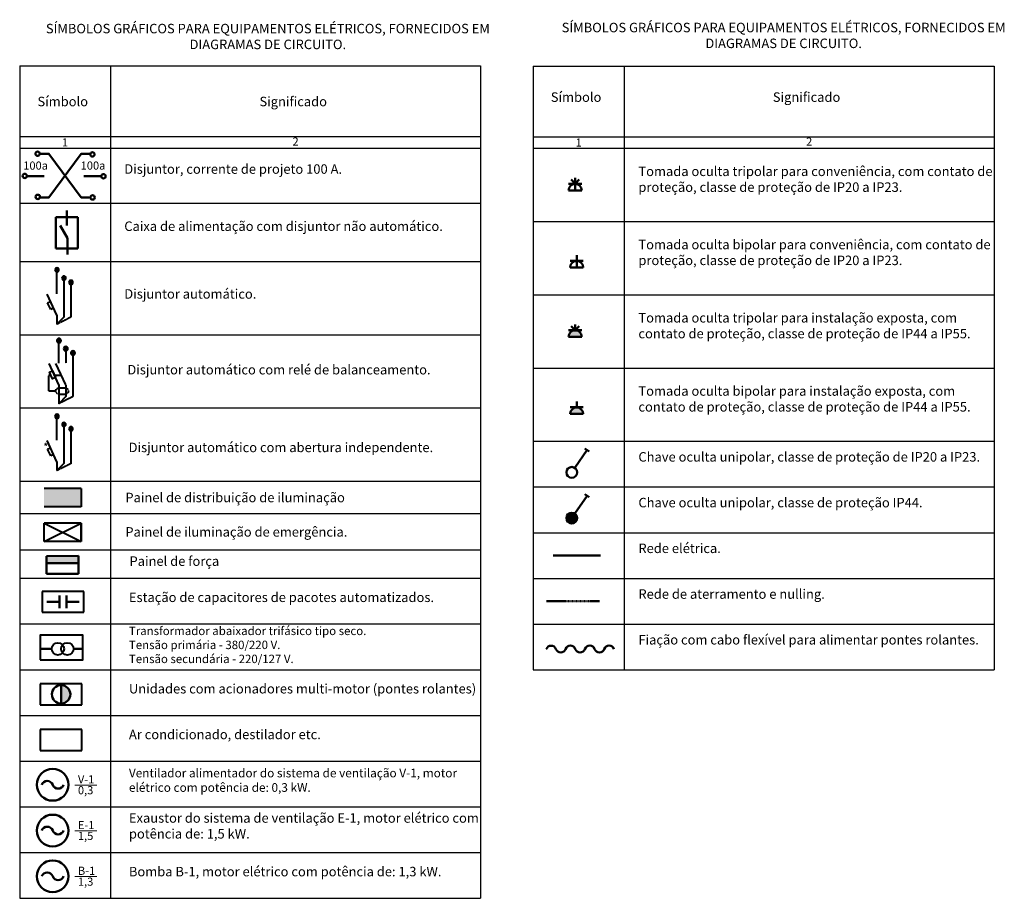
# Model space of a CAD drawing. Units: millimetres. Extents: x 71574 to 107910, y 8630 to 41034.
import ezdxf

# ---------------------------------------------------------------- set-up
doc = ezdxf.new("R2010")
doc.units = ezdxf.units.MM
doc.header["$LTSCALE"] = 0.001
for name, pattern in [('Dashed', [564.444447, 282.222223, -282.222223]), ('DOUBLE_DASHED', [1093.611073, 529.166651, -211.666656, 141.111112, -211.666656]), ('НЕВИДИМАЯ2', [4.7625, 3.175, -1.5875])]:
    doc.linetypes.add(name, pattern=pattern)
doc.layers.add('1кат', color=5, linetype='Continuous')
doc.layers.add('UPS', color=5, linetype='Continuous')
for name, color, linetype, lineweight in [('осии', 7, 'Continuous', 25), ('сети', 7, 'Continuous', 50), ('щиты', 7, 'Continuous', 50), ('ЭЛ', 7, 'Continuous', 40), ('эл оворуд', 7, 'Continuous', 50)]:
    doc.layers.add(name, color=color, linetype=linetype, lineweight=lineweight)
doc.styles.add('Arial', font='ARIAL.TTF')

# ---------------------------------------------------------------- blocks, each defined once
blk = doc.blocks.new('рд1')
h = blk.add_hatch(color=256)
edge = h.paths.add_edge_path()
edge.add_arc((0, 2844), 97.7, 0, 360)
h = blk.add_hatch(color=256)
edge = h.paths.add_edge_path()
edge.add_arc((-635, 2278), 97.7, 0, 360)
h = blk.add_hatch(color=256)
edge = h.paths.add_edge_path()
edge.add_arc((-309, 2472), 97.7, 0, 360)
for p, q in [((0, 1830), (0, 2844)), ((-309, 854), (136, 1808)), ((0, 854), (446, 1808)), ((352, 1271), (465, 1271)), ((0, 854), (0, 0)), ((-309, 318), (0, 0))]:
    blk.add_line(p, q)
at = {"linetype": 'НЕВИДИМАЯ2', "ltscale": 100}
for p, q in [((-635, 2278), (-635, 318)), ((-309, 2472), (-309, 1830)), ((465, 1271), (465, 570)), ((-309, 854), (-309, 318)), ((-635, 318), (0, 0))]:
    blk.add_line(p, q, dxfattribs=at)
at = {"linetype": 'НЕВИДИМАЯ2', "ltscale": 50}
for p, q in [((-114, 1271), (195, 1271)), ((1, 707), (-289, 707)), ((139, 570), (465, 570)), ((1, 432), (-289, 432))]:
    blk.add_line(p, q, dxfattribs=at)
blk.add_lwpolyline([(292, 1479), (154, 1184), (283, 1124), (421, 1419)], close=True)
for centre in [(0, 2844), (-635, 2278), (-309, 2472)]:
    blk.add_circle(centre, 97.7)
for centre, start, end in [((-289, 570), 90, 270), ((1, 570), 270, 90)]:
    blk.add_arc(centre, 138, start, end, dxfattribs=at)
blk = doc.blocks.new('ав')
h = blk.add_hatch(color=5)
edge = h.paths.add_edge_path()
edge.add_arc((0, 2449), 89.5, 0, 360)
h = blk.add_hatch(color=5)
edge = h.paths.add_edge_path()
edge.add_arc((-631, 1884), 89.5, 0, 360)
h = blk.add_hatch(color=5)
edge = h.paths.add_edge_path()
edge.add_arc((-311, 2077), 89.5, 0, 360)
at = {"color": 5}
for p, q in [((0, 1376), (0, 2449)), ((0, 401), (446, 1355)), ((283, 670), (421, 966)), ((421, 966), (292, 1026)), ((154, 731), (283, 670)), ((0, 401), (0, 0))]:
    blk.add_line(p, q, dxfattribs=at)
at = {"color": 5, "linetype": 'НЕВИДИМАЯ2', "ltscale": 100}
for p, q in [((-631, 1884), (-631, 318)), ((-311, 2077), (-311, 318)), ((-631, 318), (0, 0))]:
    blk.add_line(p, q, dxfattribs=at)
at = {"color": 5, "ltscale": 100}
blk.add_line((-311, 318), (0, 0), dxfattribs=at)
at = {"color": 5}
for centre in [(0, 2449), (-631, 1884), (-311, 2077)]:
    blk.add_circle(centre, 89.5, dxfattribs=at)
blk = doc.blocks.new('ЩО')
at = {"layer": 'щиты', "lineweight": 50}
blk.add_hatch(color=256, dxfattribs=at).paths.add_polyline_path([(-29399, 31830), (-29609, 31830), (-29609, 32250), (-29399, 32250)])
at = {"layer": 'щиты', "color": 7, "linetype": 'ByBlock', "lineweight": 40}
for p, q in [((-29609, 32250), (-29399, 32250)), ((-29609, 32250), (-29609, 31830)), ((-29399, 32250), (-29399, 31830))]:
    blk.add_line(p, q, dxfattribs=at)
blk = doc.blocks.new('ЩАО')
at = {"layer": 'щиты', "color": 7, "linetype": 'ByBlock', "lineweight": 40}
for p, q in [((-29609, 31590), (-29399, 31590)), ((-29609, 31590), (-29609, 31170)), ((-29609, 31170), (-29399, 31590)), ((-29399, 31170), (-29609, 31590)), ((-29399, 31590), (-29609, 31590)), ((-29399, 31590), (-29399, 31170)), ((-29399, 31170), (-29609, 31170))]:
    blk.add_line(p, q, dxfattribs=at)
blk = doc.blocks.new('lt9_1100')
for centre in [(-1.14, 0), (1.14, 0)]:
    blk.add_circle(centre, 1.5)
blk = doc.blocks.new('lt2_1100')
at = {"color": 4}
blk.add_circle((0, 0), 2.5, dxfattribs=at)
for centre, start, end in [((-0.86, -0.31), 19.8735, 160.3682), ((0.86, 0.31), 199.6318, 340.1265)]:
    blk.add_arc(centre, 0.914, start, end, dxfattribs=at)

msp = doc.modelspace()

# ---------------------------------------------------------------- hatches: boundary and pattern name
at = {"layer": '1кат', "linetype": 'Continuous', "ltscale": 2}
msp.add_hatch(color=4, dxfattribs=at).paths.add_polyline_path([(73743, 20996), (73743, 21255), (72562, 21253), (72562, 20994)])
at = {"layer": 'сети', "ltscale": 0.1}
h = msp.add_hatch(color=4, dxfattribs=at)
edge = h.paths.add_edge_path()
edge.add_line((91828, 29337), (92318, 29337))
edge.add_arc((92073, 29332), 245, 1.2777, 178.7223)
h = msp.add_hatch(color=4, dxfattribs=at)
edge = h.paths.add_edge_path()
edge.add_line((91884, 26492), (92374, 26492))
edge.add_arc((92129, 26487), 245, 1.2777, 178.7223)
h = msp.add_hatch(color=256, dxfattribs=at)
edge = h.paths.add_edge_path()
edge.add_arc((91949, 22652), 200, 0, 360)
msp.add_hatch(color=4, dxfattribs=at).paths.add_polyline_path([(73103, 16493), (73103, 15813, 0.414214), (73443, 16153, 0.414214)])

# ---------------------------------------------------------------- linework, layer by layer
at = {"lineweight": 25}
for p, q in [((71574, 39327), (88585, 39327)), ((71574, 39327), (71574, 8630)), ((74924, 39327), (74924, 8630)), ((74924, 39327), (75474, 39327)), ((88585, 39327), (88585, 8630)), ((90529, 39323), (107540, 39323)), ((90529, 39323), (90529, 17057)), ((93879, 39323), (93879, 17057)), ((93879, 39323), (94429, 39323)), ((107540, 39323), (107540, 17057)), ((71574, 36723), (88585, 36723)), ((90529, 36720), (107540, 36720)), ((71574, 36295), (88585, 36295)), ((90529, 36291), (107540, 36291)), ((90529, 36291), (107540, 36291)), ((71574, 34273), (88585, 34273)), ((90529, 33590), (107540, 33590)), ((71574, 32118), (88585, 32118)), ((90529, 30889), (107540, 30889)), ((71574, 29417), (88585, 29417)), ((90529, 28188), (107540, 28188)), ((71574, 26716), (88585, 26716)), ((90529, 25487), (107540, 25487)), ((71574, 24015), (88585, 24015)), ((90529, 23801), (107540, 23801)), ((71574, 22820), (88585, 22820)), ((90529, 22115), (107540, 22115)), ((71574, 21486), (88585, 21486)), ((71574, 20433), (88585, 20433)), ((90529, 20429), (107540, 20429)), ((71574, 18747), (88585, 18747)), ((90529, 18743), (107540, 18743)), ((71574, 17060), (88585, 17060)), ((90529, 17057), (107540, 17057)), ((71574, 15374), (88585, 15374)), ((71574, 15374), (88585, 15374)), ((71574, 13688), (88585, 13688)), ((71574, 12002), (88585, 12002)), ((71574, 10316), (88585, 10316)), ((71574, 8630), (88585, 8630))]:
    msp.add_line(p, q, dxfattribs=at)
at = {"color": 4, "lineweight": 50, "ltscale": 2}
for p, q in [((91828, 34986), (92318, 34986)), ((91924, 35135), (92072, 34986)), ((92072, 35197), (92072, 34739)), ((92220, 35135), (92072, 34986)), ((91828, 34739), (92318, 34739)), ((92129, 32352), (92129, 31894)), ((91884, 32141), (92374, 32141)), ((91884, 31894), (92374, 31894)), ((91828, 29584), (92318, 29584)), ((91924, 29733), (92072, 29584)), ((92072, 29795), (92072, 29584)), ((92220, 29733), (92072, 29584)), ((91828, 29337), (92318, 29337)), ((92129, 26950), (92129, 26740)), ((91884, 26740), (92374, 26740)), ((91884, 26492), (92374, 26492))]:
    msp.add_line(p, q, dxfattribs=at)
at = {"color": 5, "lineweight": 50, "ltscale": 2}
for p, q in [((73313, 33448), (73313, 33998)), ((73340, 32981), (73073, 33443)), ((73340, 32375), (73340, 32981))]:
    msp.add_line(p, q, dxfattribs=at)
at = {"color": 4, "lineweight": 50, "ltscale": 2}
for centre in [(92073, 34733), (92129, 31889), (92073, 29332), (92129, 26487)]:
    msp.add_arc(centre, 245, 1.2777, 178.7223, dxfattribs=at)
at = {"color": 1, "lineweight": 50, "ltscale": 2}
for centre, start, end in [((91185, 17758), 19.5551, 160.4449), ((91541, 17886), 199.5551, 340.4449), ((91898, 17760), 19.5551, 160.4449), ((92255, 17886), 199.5551, 340.4449), ((92612, 17760), 19.5551, 160.4449), ((92969, 17886), 199.5551, 340.4449), ((93326, 17760), 19.5551, 160.4449)]:
    msp.add_arc(centre, 189, start, end, dxfattribs=at)
at = {"layer": '1кат', "color": 5, "lineweight": 50, "ltscale": 2}
for p, q in [((72481, 35259), (71841, 35259)), ((74586, 35259), (73946, 35259)), ((72904, 33752), (73723, 33752)), ((72904, 32598), (72904, 33752)), ((73723, 33752), (73723, 32598)), ((73723, 32598), (72904, 32598))]:
    msp.add_line(p, q, dxfattribs=at)
for points in [[(74185, 34477), (73846, 34477), (72652, 36091), (72314, 36091)], [(74185, 36091), (73846, 36091), (72652, 34477), (72314, 34477)]]:
    msp.add_lwpolyline(points, dxfattribs=at)
for centre in [(72234, 36091), (74255, 36066), (71762, 35271), (74666, 35259), (72243, 34501), (74265, 34477)]:
    msp.add_circle(centre, 80, dxfattribs=at)
at = {"layer": 'UPS', "color": 4, "lineweight": 50}
for p, q in [((72562, 21253), (73743, 21255)), ((72562, 20597), (72562, 21253)), ((73743, 21255), (73743, 20597)), ((72562, 20994), (73743, 20996)), ((73743, 20597), (72562, 20597))]:
    msp.add_line(p, q, dxfattribs=at)
at = {"layer": 'сети', "color": 1, "ltscale": 0.1}
msp.add_line((91257, 21272), (93003, 21272), dxfattribs=at)
at = {"layer": 'сети', "color": 4, "ltscale": 0.1}
for p, q in [((73049, 19798), (73049, 19330)), ((73299, 19798), (73299, 19330)), ((72581, 19564), (73049, 19564)), ((73299, 19564), (73767, 19564)), ((72335, 17829), (72756, 17829)), ((73560, 17829), (73900, 17829)), ((73103, 15813), (73103, 16493))]:
    msp.add_line(p, q, dxfattribs=at)
at = {"layer": 'сети', "linetype": 'DOUBLE_DASHED'}
msp.add_line((91017, 19586), (92969, 19586), dxfattribs=at)
at = {"layer": 'сети', "color": 4, "ltscale": 0.1}
msp.add_circle((73103, 16153), 340, dxfattribs=at)
at = {"layer": 'ЭЛ', "color": 4}
msp.add_lwpolyline([(72335, 17423), (73900, 17423), (73900, 18332), (72335, 18332)], close=True, dxfattribs=at)
at = {"layer": 'эл оворуд'}
for p, q in [((92061, 24504), (92511, 25165)), ((92428, 25222), (92594, 25109)), ((92061, 22818), (92511, 23479)), ((92428, 23535), (92594, 23423))]:
    msp.add_line(p, q, dxfattribs=at)
at = {"layer": 'эл оворуд', "color": 4, "lineweight": 40}
for p, q in [((72406, 19948), (72406, 19180)), ((73942, 19948), (72406, 19948)), ((73942, 19180), (73942, 19948)), ((72406, 19180), (73942, 19180)), ((73871, 16537), (72335, 16537)), ((72335, 16537), (72335, 15769)), ((73871, 15769), (73871, 16537)), ((72335, 15769), (73871, 15769)), ((73871, 14851), (72335, 14851)), ((72335, 14851), (72335, 14083)), ((73871, 14083), (73871, 14851)), ((72335, 14083), (73871, 14083))]:
    msp.add_line(p, q, dxfattribs=at)
at = {"layer": 'эл оворуд'}
for centre in [(91949, 24338), (91949, 22652)]:
    msp.add_circle(centre, 200, dxfattribs=at)

# ---------------------------------------------------------------- block references
at = {"layer": 'осии', "xscale": 3.25, "yscale": 3.25, "zscale": 3.25, "rotation": 270}
for name, p in [('ЩО', (-30972, -72482)), ('ЩАО', (-28827, -73761))]:
    msp.add_blockref(name, p, dxfattribs=at)
at = {"layer": 'ЭЛ', "color": 7, "linetype": 'Dashed', "lineweight": 50, "ltscale": 0.002, "xscale": -0.8189999999012798, "yscale": 0.8189999999012798, "zscale": 0.819}
for p in [(72950, 29803), (72950, 24402)]:
    msp.add_blockref('ав', p, dxfattribs=at)
at = {"layer": 'ЭЛ', "xscale": -0.8189999999012798, "yscale": 0.8189999999012798, "zscale": 0.8189999999012385}
msp.add_blockref('рд1', (73021, 26872), dxfattribs=at)
at = {"layer": 'ЭЛ', "color": 4, "xscale": 152.0999999999767, "yscale": 152.1000000000931, "zscale": 152.1, "rotation": 180}
msp.add_blockref('lt9_1100', (73158, 17829), dxfattribs=at)
at = {"layer": 'эл оворуд', "xscale": 234, "yscale": 234, "zscale": 234}
for p in [(72793, 12816), (72793, 11129), (72793, 9443)]:
    msp.add_blockref('lt2_1100', p, dxfattribs=at)

# ---------------------------------------------------------------- texts
at = {"lineweight": 25, "style": 'Arial'}
for s, insert, char_height, width, attachment_point in [('SÍMBOLOS GRÁFICOS PARA EQUIPAMENTOS ELÉTRICOS, FORNECIDOS EM DIAGRAMAS DE CIRCUITO.', (80732, 40370), 350, 17011.25, 5), ('SÍMBOLOS GRÁFICOS PARA EQUIPAMENTOS ELÉTRICOS, FORNECIDOS EM DIAGRAMAS DE CIRCUITO.', (99767, 40409), 350, 17011.25, 5), ('Símbolo', (73163, 37972), 350, 3350.2, 5), ('Significado', (81669, 37972), 350, 13661.05, 5), ('Símbolo', (92107, 38134), 350, 3350.2, 5), ('Significado', (100613, 38134), 350, 13661.05, 5), ('Disjuntor, corrente de projeto 100 A.', (75434, 35481), 350, 13111.05, 4), ('Tomada oculta tripolar para conveniência, com contato de proteção, classe de proteção de IP20 a IP23.', (94407, 35106), 350, 13111.05, 4), ('Caixa de alimentação com disjuntor não automático.', (75434, 33373), 350, 13111.05, 4), ('Tomada oculta bipolar para conveniência, com contato de proteção, classe de proteção de IP20 a IP23.', (94407, 32405), 350, 13111.05, 4), ('Disjuntor automático.', (75434, 30875), 350, 13052.04, 4), ('Tomada oculta tripolar para instalação exposta, com contato de proteção, classe de proteção de IP44 a IP55.', (94407, 29704), 350, 13111.05, 4), ('Disjuntor automático com relé de balanceamento. ', (75548, 28081), 350, 13052.04, 4), ('Tomada oculta bipolar para instalação exposta, com contato de proteção, classe de proteção de IP44 a IP55.', (94407, 27003), 350, 13111.05, 4), ('Disjuntor automático com abertura independente.', (75594, 25214), 350, 13052.04, 4), ('Chave oculta unipolar, classe de proteção de IP20 a IP23.', (94407, 24865), 350, 13111.05, 4), ('{\\fArial|b0|i0|c0|p34;Painel de distribuição de iluminação}', (75474, 23412), 350, 13111.05, 4), ('Chave oculta unipolar, classe de proteção IP44.', (94407, 23179), 350, 13111.05, 4), ('{\\fArial|b0|i0|c0|p34;Painel de iluminação de emergência.}', (75474, 22143), 350, 13111.05, 4), ('Rede elétrica.', (94407, 21493), 350, 13111.05, 4), ('Painel de força', (75627, 21020), 350, 13111.05, 4), ('Rede de aterramento e nulling.', (94407, 19806), 350, 13111.05, 4), ('Estação de capacitores de pacotes automatizados.', (75605, 19686), 350, 13111.05, 4), ('Transformador abaixador trifásico tipo seco.\\PTensão primária - 380/220 V.\\PTensão secundária - 220/127 V.', (75605, 17936), 310, 14188.49, 4), ('Fiação com cabo flexível para alimentar pontes rolantes.', (94407, 18120), 350, 13111.05, 4), ('Unidades com acionadores multi-motor (pontes rolantes)', (75605, 16314), 350, 13111.05, 4), ('Ar condicionado, destilador etc.', (75605, 14628), 350, 13111.05, 4), ('Ventilador alimentador do sistema de ventilação V-1, motor elétrico com potência de: 0,3 kW.', (75605, 12942), 320, 13111.05, 4), ('Exaustor do sistema de ventilação E-1, motor elétrico com potência de: 1,5 kW. ', (75605, 11255), 350, 13111.05, 4), ('Bomba B-1, motor elétrico com potência de: 1,3 kW. ', (75605, 9569), 350, 13111.05, 4)]:
    msp.add_mtext(s, dxfattribs=dict(at, insert=insert, char_height=char_height, width=width, attachment_point=attachment_point))
at = {"color": 0, "lineweight": 25, "insert": (73249, 36509), "char_height": 300, "width": 3350.2, "attachment_point": 5}
msp.add_mtext('\\fArial|b0|i0|c0|p34;\\A0;\\H300.0;1', dxfattribs=at)
at = {"lineweight": 25, "char_height": 300, "attachment_point": 5}
for s, insert, width in [('\\fArial|b0|i0|c0|p34;\\A0;\\H300.0;2', (81755, 36542), 13661.05), ('\\fArial|b0|i0|c0|p34;\\A0;\\H300.0;1', (92204, 36505), 3350.2), ('\\fArial|b0|i0|c0|p34;\\A0;\\H300.0;2', (100709, 36539), 13661.05)]:
    msp.add_mtext(s, dxfattribs=dict(at, insert=insert, width=width))
at = {"color": 5, "char_height": 300, "width": 1296.51, "attachment_point": 5}
for insert in [(72161, 35655), (74280, 35655)]:
    msp.add_mtext('\\fArial|b0|i0|c0|p34;\\C5;\\A0;\\H300.0;100а', dxfattribs=dict(at, insert=insert))
at = {"layer": 'сети', "insert": (72443, 25413), "char_height": 300, "width": 158.26, "attachment_point": 1}
msp.add_mtext('\\fArial|b0|i0|c0|p34;\\A0;\\H300.0;*', dxfattribs=at)
at = {"layer": 'сети', "char_height": 300, "width": 501.98, "attachment_point": 1, "line_spacing_factor": 0.8, "bg_fill": 3, "box_fill_scale": 1, "bg_fill_color": 256, "bg_fill_transparency": 0}
for s, insert in [('\\A1;{\\fArial|b0|i0|c0|p34;V-1\\P0,3}', (73723, 13166)), ('\\A1;{\\fArial|b0|i0|c0|p34;E-1\\P1,5}', (73723, 11480)), ('\\A1;{\\fArial|b0|i0|c0|p34;B-1\\P1,3}', (73723, 9794))]:
    msp.add_mtext(s, dxfattribs=dict(at, insert=insert))

# ---------------------------------------------------------------- next in the draw order: linework, layer by layer
at = {"layer": 'сети', "lineweight": 0, "ltscale": 0.1}
for p, q in [((73611, 12802), (74422, 12802)), ((73611, 11116), (74422, 11116)), ((73611, 9430), (74422, 9430))]:
    msp.add_line(p, q, dxfattribs=at)

doc.saveas('drawing.dxf')
